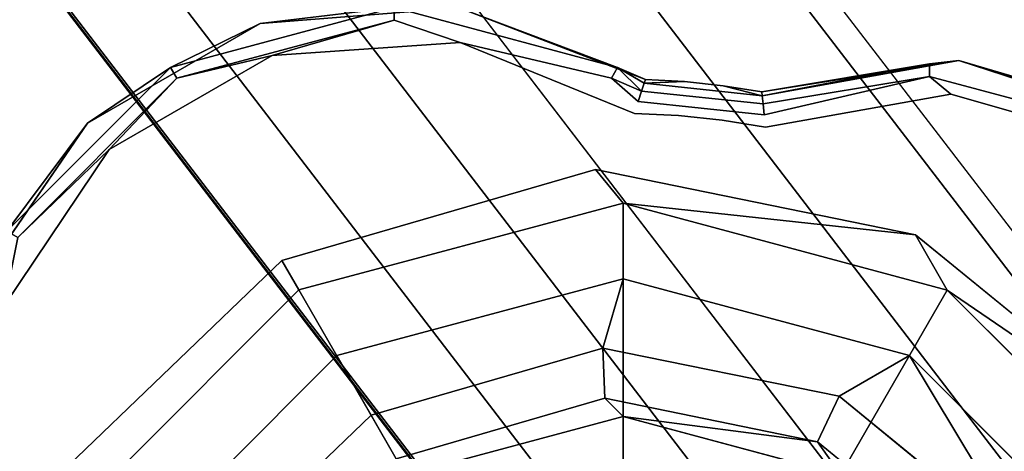
# Model space of a CAD drawing. Units: millimetres. Extents: x 0 to 800, y -900 to 0.
# Drawn here: x 627 to 670, y -324 to -305 of the extents above; entities that cross this region are included whole.
import ezdxf

# ---------------------------------------------------------------- set-up
doc = ezdxf.new("R2010")
doc.units = ezdxf.units.MM
doc.layers.add('200-EquipBlack-3d', color=250, linetype='Continuous')
doc.layers.add('200-EquipSteel-3d', color=9, linetype='Continuous')

# ---------------------------------------------------------------- blocks, each defined once
blk = doc.blocks.new('Bertos-Macros900-BodyPans800x900')
at = {"layer": '200-EquipSteel-3d'}
blk.add_3dface([(800, -825, 140), (800, -67, 140), (0, -67, 140), (0, -825, 140)], dxfattribs=at)
blk = doc.blocks.new('Bertos-Macros700-KnobHotColdWater')
at = {"layer": '200-EquipSteel-3d'}
for points, invisible_edges in [([(-8.66, -11.192, 1022.17), (-8.66, -131.192, 1122.17), (-5, -8.848, 1024.982)], 15), ([(-10, -14.393, 1018.329), (-10, -134.393, 1118.329), (-8.66, -11.192, 1022.17)], 14), ([(-10, -134.393, 1118.329), (-8.66, -131.192, 1122.17), (-8.66, -11.192, 1022.17)], 15), ([(-10, -134.393, 1118.329), (-10, -14.393, 1018.329), (-8.66, -137.594, 1114.488)], 14), ([(-8.66, -17.594, 1014.488), (-8.66, -137.594, 1114.488), (-10, -14.393, 1018.329)], 15)]:
    blk.add_3dface(points, dxfattribs=dict(at, invisible_edges=invisible_edges))
blk = doc.blocks.new('Bertos_gancichiusura_E9P10IA')
at = {"layer": '200-EquipBlack-3d'}
for points, invisible_edges in [([(27.847, 76.789, 150.612), (34.334, 71.743, 150.612), (21.84, 72.751, 150.612)], 14), ([(27.847, 76.789, 162.612), (26.573, 74.098, 162.612), (34.334, 71.743, 162.612)], 3), ([(24.705, 74.405, 162.216), (13.18, 67.751, 154.612), (28.498, 60.251, 162.216)], 2), ([(24.705, 74.405, 162.216), (28.498, 60.251, 162.216), (26.573, 74.098, 162.612)], 2), ([(26.573, 74.098, 162.612), (29.986, 60.251, 162.612), (34.334, 71.743, 162.612)], 14), ([(28.498, 60.251, 162.216), (29.986, 60.251, 162.612), (26.573, 74.098, 162.612)], 12), ([(25.189, 60.251, 150.612), (19.669, 70.475, 149.808), (21.84, 72.751, 150.612)], 1), ([(21.84, 72.751, 150.612), (34.334, 71.743, 150.612), (25.189, 60.251, 150.612)], 3), ([(39.416, 64.606, 151.929), (35.663, 72.466, 151.929), (39.416, 64.606, 161.294)], 2), ([(39.416, 64.606, 161.294), (35.663, 72.466, 151.929), (35.663, 72.466, 161.294)], 1), ([(34.334, 71.743, 150.612), (37.945, 64.36, 150.612), (25.189, 60.251, 150.612)], 14), ([(29.986, 60.251, 162.612), (37.945, 64.36, 162.612), (34.334, 71.743, 162.612)], 13), ([(25.189, 60.251, 150.612), (22.189, 60.251, 149.808), (19.669, 70.475, 149.808)], 12), ([(22.189, 60.251, 149.808), (19.993, 60.251, 147.612), (19.669, 70.475, 149.808)], 2), ([(36.622, 69.738, 150.813), (37.098, 70.013, 151.362), (39.164, 60.251, 150.813)], 2), ([(39.713, 60.251, 161.862), (37.098, 70.013, 161.862), (36.622, 69.738, 162.411)], 12), ([(39.164, 60.251, 162.411), (39.713, 60.251, 161.862), (36.622, 69.738, 162.411)], 2), ([(39.713, 60.251, 151.362), (39.164, 60.251, 150.813), (37.098, 70.013, 151.362)], 2), ([(15.189, 60.251, 154.612), (28.498, 60.251, 162.216), (13.18, 67.751, 154.612)], 2), ([(39.416, 55.896, 161.294), (39.416, 64.606, 151.929), (39.416, 64.606, 161.294)], 1), ([(39.416, 64.606, 151.929), (39.416, 55.896, 161.294), (39.416, 55.896, 151.929)], 1), ([(37.945, 64.36, 150.612), (37.945, 56.141, 150.612), (25.189, 60.251, 150.612)], 14), ([(37.945, 56.141, 162.612), (37.945, 64.36, 162.612), (29.986, 60.251, 162.612)], 14), ([(16.644, 50.751, 143.112), (12.314, 53.251, 143.112), (19.189, 60.251, 143.112)], 3), ([(13.18, 52.751, 154.612), (24.705, 46.097, 162.216), (15.189, 60.251, 154.612)], 2), ([(24.705, 46.097, 162.216), (28.498, 60.251, 162.216), (15.189, 60.251, 154.612)], 12), ([(16.644, 50.751, 144.612), (16.644, 50.751, 143.112), (19.189, 60.251, 144.612)], 2), ([(19.189, 60.251, 143.112), (19.189, 60.251, 144.612), (16.644, 50.751, 143.112)], 2), ([(19.189, 60.251, 144.612), (17.725, 51.047, 147.612), (16.644, 50.751, 144.612)], 1), ([(19.669, 50.027, 149.808), (17.725, 51.047, 147.612), (22.189, 60.251, 149.808)], 2), ([(22.189, 60.251, 149.808), (17.725, 51.047, 147.612), (19.993, 60.251, 147.612)], 1), ([(17.725, 51.047, 147.612), (19.189, 60.251, 144.612), (19.993, 60.251, 147.612)], 1), ([(21.84, 47.751, 150.612), (19.669, 50.027, 149.808), (25.189, 60.251, 150.612)], 2), ([(19.669, 50.027, 149.808), (22.189, 60.251, 149.808), (25.189, 60.251, 150.612)], 12), ([(21.84, 47.751, 150.612), (25.189, 60.251, 150.612), (34.334, 48.758, 150.612)], 14), ([(26.573, 46.404, 162.612), (28.498, 60.251, 162.216), (24.705, 46.097, 162.216)], 1), ([(34.334, 48.758, 150.612), (25.189, 60.251, 150.612), (37.945, 56.141, 150.612)], 3), ([(26.573, 46.404, 162.612), (34.334, 48.758, 162.612), (29.986, 60.251, 162.612)], 3), ([(26.573, 46.404, 162.612), (29.986, 60.251, 162.612), (28.498, 60.251, 162.216)], 12), ([(34.334, 48.758, 162.612), (37.945, 56.141, 162.612), (29.986, 60.251, 162.612)], 14), ([(39.713, 60.251, 151.362), (37.098, 50.489, 151.362), (36.622, 50.763, 150.813)], 12), ([(39.713, 60.251, 151.362), (36.622, 50.763, 150.813), (39.164, 60.251, 150.813)], 1), ([(39.164, 60.251, 162.411), (36.622, 50.763, 162.411), (37.098, 50.489, 161.862)], 12), ([(39.164, 60.251, 162.411), (37.098, 50.489, 161.862), (39.713, 60.251, 161.862)], 1), ([(35.663, 48.036, 151.929), (39.416, 55.896, 151.929), (35.663, 48.036, 161.294)], 2), ([(35.663, 48.036, 161.294), (39.416, 55.896, 151.929), (39.416, 55.896, 161.294)], 1), ([(12.314, 53.251, 143.112), (16.644, 50.751, 143.112), (7.189, 48.126, 143.112)], 3), ([(7.689, 47.26, 154.612), (14.343, 35.735, 162.216), (13.18, 52.751, 154.612)], 2), ([(24.705, 46.097, 162.216), (13.18, 52.751, 154.612), (14.343, 35.735, 162.216)], 2), ([(9.689, 43.796, 143.112), (7.189, 48.126, 143.112), (16.644, 50.751, 143.112)], 3), ([(16.644, 50.751, 143.112), (16.644, 50.751, 144.612), (9.689, 43.796, 143.112)], 2), ([(16.644, 50.751, 144.612), (9.689, 43.796, 144.612), (9.689, 43.796, 143.112)], 12), ([(19.669, 50.027, 149.808), (11.439, 43.953, 147.612), (17.725, 51.047, 147.612)], 1), ([(34.334, 48.758, 150.612), (36.622, 50.763, 150.813), (29.677, 43.818, 150.813)], 2), ([(29.677, 43.818, 150.813), (36.622, 50.763, 150.813), (37.098, 50.489, 151.362)], 13), ([(34.334, 48.758, 162.612), (29.677, 43.818, 162.411), (36.622, 50.763, 162.411)], 2), ([(29.951, 43.342, 161.862), (36.622, 50.763, 162.411), (29.677, 43.818, 162.411)], 3), ([(29.951, 43.342, 161.862), (37.098, 50.489, 161.862), (36.622, 50.763, 162.411)], 12), ([(29.951, 43.342, 151.362), (29.677, 43.818, 150.813), (37.098, 50.489, 151.362)], 2), ([(19.669, 50.027, 149.808), (12.687, 42.145, 149.808), (11.439, 43.953, 147.612)], 12), ([(19.669, 50.027, 149.808), (21.84, 47.751, 150.612), (12.687, 42.145, 149.808)], 2), ([(27.847, 43.712, 150.612), (21.84, 47.751, 150.612), (34.334, 48.758, 150.612)], 3), ([(27.847, 43.712, 162.612), (34.334, 48.758, 162.612), (26.573, 46.404, 162.612)], 14), ([(27.847, 43.712, 150.612), (34.334, 48.758, 150.612), (28.213, 43.306, 150.706)], 14), ([(27.847, 43.712, 162.612), (28.213, 43.306, 162.517), (34.334, 48.758, 162.612)], 3), ([(28.213, 43.306, 150.706), (34.334, 48.758, 150.612), (29.677, 43.818, 150.813)], 1), ([(34.334, 48.758, 162.612), (28.213, 43.306, 162.517), (29.677, 43.818, 162.411)], 1), ([(12.689, 38.6, 150.612), (12.687, 42.145, 149.808), (21.84, 47.751, 150.612)], 2), ([(21.84, 47.751, 150.612), (24.465, 39.057, 150.612), (12.689, 38.6, 150.612)], 3), ([(27.847, 43.712, 150.612), (26.813, 42.094, 150.612), (21.84, 47.751, 150.612)], 14), ([(26.813, 42.094, 150.612), (25.684, 40.541, 150.612), (21.84, 47.751, 150.612)], 14), ([(25.684, 40.541, 150.612), (24.465, 39.057, 150.612), (21.84, 47.751, 150.612)], 14), ([(28.889, 42.56, 161.294), (35.663, 48.036, 151.929), (35.663, 48.036, 161.294)], 1), ([(28.889, 42.56, 161.294), (28.889, 42.56, 151.929), (35.663, 48.036, 151.929)], 12), ([(0.189, 31.943, 162.216), (14.343, 35.735, 162.216), (7.689, 47.26, 154.612)], 12), ([(26.573, 46.404, 162.612), (17.116, 35.729, 162.612), (24.465, 39.057, 162.612)], 14), ([(25.684, 40.541, 162.612), (26.573, 46.404, 162.612), (24.465, 39.057, 162.612)], 3), ([(25.684, 40.541, 162.612), (26.813, 42.094, 162.612), (26.573, 46.404, 162.612)], 14), ([(26.813, 42.094, 162.612), (27.847, 43.712, 162.612), (26.573, 46.404, 162.612)], 14), ([(2.576, 40.591, 147.612), (11.439, 43.953, 147.612), (12.687, 42.145, 149.808)], 12), ([(27.847, 43.712, 150.612), (28.213, 43.306, 150.706), (26.813, 42.094, 150.612)], 3), ([(27.847, 43.712, 162.612), (26.813, 42.094, 162.612), (28.213, 43.306, 162.517)], 14), ([(26.813, 42.094, 150.612), (28.213, 43.306, 150.706), (24.964, 38.835, 150.706)], 13), ([(28.536, 42.949, 150.98), (24.964, 38.835, 150.706), (28.213, 43.306, 150.706)], 1), ([(28.213, 43.306, 162.517), (26.813, 42.094, 162.612), (24.964, 38.835, 162.517)], 3), ([(28.213, 43.306, 162.517), (24.964, 38.835, 162.517), (25.403, 38.638, 162.244)], 12), ([(28.213, 43.306, 162.517), (25.403, 38.638, 162.244), (28.536, 42.949, 162.244)], 1), ([(25.403, 38.638, 150.98), (24.964, 38.835, 150.706), (28.536, 42.949, 150.98)], 2), ([(28.773, 42.688, 151.405), (25.403, 38.638, 150.98), (28.536, 42.949, 150.98)], 1), ([(25.725, 38.493, 161.818), (28.536, 42.949, 162.244), (25.403, 38.638, 162.244)], 1), ([(28.773, 42.688, 151.405), (25.725, 38.493, 151.405), (25.403, 38.638, 150.98)], 12), ([(28.536, 42.949, 162.244), (25.725, 38.493, 161.818), (28.773, 42.688, 161.818)], 1), ([(28.773, 42.688, 151.405), (27.957, 41.131, 151.929), (25.725, 38.493, 151.405)], 2), ([(25.725, 38.493, 161.818), (26.954, 39.75, 161.294), (28.773, 42.688, 161.818)], 2), ([(27.957, 41.131, 161.294), (28.773, 42.688, 161.818), (26.954, 39.75, 161.294)], 2), ([(28.889, 42.56, 161.294), (27.957, 41.131, 161.294), (28.889, 42.56, 151.929)], 2), ([(28.889, 42.56, 151.929), (27.957, 41.131, 161.294), (27.957, 41.131, 151.929)], 3), ([(2.841, 38.411, 149.808), (2.576, 40.591, 147.612), (12.687, 42.145, 149.808)], 2), ([(26.813, 42.094, 150.612), (24.964, 38.835, 150.706), (25.684, 40.541, 150.612)], 3), ([(25.684, 40.541, 162.612), (24.964, 38.835, 162.517), (26.813, 42.094, 162.612)], 3), ([(26.954, 39.75, 151.929), (25.725, 38.493, 151.405), (27.957, 41.131, 151.929)], 2), ([(26.954, 39.75, 151.929), (27.957, 41.131, 151.929), (26.954, 39.75, 161.294)], 14), ([(26.954, 39.75, 161.294), (27.957, 41.131, 151.929), (27.957, 41.131, 161.294)], 3), ([(24.964, 38.835, 150.706), (24.465, 39.057, 150.612), (25.684, 40.541, 150.612)], 13), ([(24.465, 39.057, 162.612), (24.964, 38.835, 162.517), (25.684, 40.541, 162.612)], 3), ([(25.883, 38.422, 161.294), (26.954, 39.75, 151.929), (26.954, 39.75, 161.294)], 3), ([(25.883, 38.422, 161.294), (25.883, 38.422, 151.929), (26.954, 39.75, 151.929)], 12), ([(24.465, 39.057, 150.612), (21.671, 31.328, 150.612), (12.689, 38.6, 150.612)], 14), ([(17.116, 35.729, 162.612), (21.671, 31.328, 162.612), (24.465, 39.057, 162.612)], 13), ([(24.465, 39.057, 150.612), (24.964, 38.835, 150.706), (21.671, 31.328, 150.612)], 3), ([(24.465, 39.057, 162.612), (21.671, 31.328, 162.612), (24.964, 38.835, 162.517)], 14), ([(21.671, 31.328, 150.612), (24.964, 38.835, 150.706), (22.803, 31.742, 150.813)], 1), ([(24.964, 38.835, 162.517), (21.671, 31.328, 162.612), (22.803, 31.742, 162.411)], 1), ([(0.189, 35.251, 150.612), (12.689, 38.6, 150.612), (7.948, 23.073, 150.612)], 14), ([(7.948, 23.073, 150.612), (12.689, 38.6, 150.612), (15.765, 25.613, 150.612)], 3), ([(21.671, 31.328, 150.612), (15.765, 25.613, 150.612), (12.689, 38.6, 150.612)], 14), ([(25.883, 38.422, 161.294), (22.768, 30.288, 161.294), (25.883, 38.422, 151.929)], 2), ([(22.768, 30.288, 151.929), (25.883, 38.422, 151.929), (22.768, 30.288, 161.294)], 2), ([(23.278, 31.468, 151.362), (22.803, 31.742, 150.813), (25.403, 38.638, 150.98)], 12), ([(25.403, 38.638, 162.244), (22.803, 31.742, 162.411), (23.278, 31.468, 161.862)], 12), ([(25.725, 38.493, 151.405), (23.278, 31.468, 151.362), (25.403, 38.638, 150.98)], 2), ([(25.725, 38.493, 161.818), (25.403, 38.638, 162.244), (23.278, 31.468, 161.862)], 2), ([(3.781, 30.671, 162.612), (15.765, 25.613, 162.612), (17.116, 35.729, 162.612)], 3), ([(15.765, 25.613, 162.612), (21.671, 31.328, 162.612), (17.116, 35.729, 162.612)], 14), ([(21.671, 31.328, 150.612), (22.803, 31.742, 150.813), (15.857, 24.797, 150.813)], 12), ([(23.278, 31.468, 151.362), (15.857, 24.797, 150.813), (22.803, 31.742, 150.813)], 1), ([(15.857, 24.797, 162.411), (16.132, 24.321, 161.862), (22.803, 31.742, 162.411)], 2), ([(15.857, 24.797, 162.411), (22.803, 31.742, 162.411), (21.671, 31.328, 162.612)], 12), ([(23.278, 31.468, 151.362), (16.132, 24.321, 151.362), (15.857, 24.797, 150.813)], 13), ([(16.132, 24.321, 161.862), (23.278, 31.468, 161.862), (22.803, 31.742, 162.411)], 13), ([(23.278, 31.468, 151.362), (22.768, 30.288, 151.929), (16.132, 24.321, 151.362)], 12), ([(22.768, 30.288, 161.294), (23.278, 31.468, 161.862), (16.132, 24.321, 161.862)], 2), ([(21.671, 31.328, 150.612), (15.857, 24.797, 150.813), (15.765, 25.613, 150.612)], 1), ([(15.765, 25.613, 162.612), (15.857, 24.797, 162.411), (21.671, 31.328, 162.612)], 2), ([(16.453, 24.29, 161.294), (16.453, 24.29, 151.929), (22.768, 30.288, 161.294)], 2), ([(16.453, 24.29, 151.929), (22.768, 30.288, 151.929), (22.768, 30.288, 161.294)], 12)]:
    blk.add_3dface(points, dxfattribs=dict(at, invisible_edges=invisible_edges))
for points in [[(39.416, 64.606, 151.929), (37.098, 70.013, 151.362), (35.663, 72.466, 151.929)], [(35.663, 72.466, 161.294), (37.098, 70.013, 161.862), (39.416, 64.606, 161.294)], [(34.334, 71.743, 150.612), (36.622, 69.738, 150.813), (37.945, 64.36, 150.612)], [(37.945, 64.36, 162.612), (36.622, 69.738, 162.411), (34.334, 71.743, 162.612)], [(36.622, 69.738, 150.813), (39.164, 60.251, 150.813), (37.945, 64.36, 150.612)], [(39.164, 60.251, 162.411), (36.622, 69.738, 162.411), (37.945, 64.36, 162.612)], [(39.713, 60.251, 151.362), (37.098, 70.013, 151.362), (39.416, 64.606, 151.929)], [(39.713, 60.251, 161.862), (39.416, 64.606, 161.294), (37.098, 70.013, 161.862)], [(39.416, 55.896, 151.929), (39.713, 60.251, 151.362), (39.416, 64.606, 151.929)], [(39.416, 64.606, 161.294), (39.713, 60.251, 161.862), (39.416, 55.896, 161.294)], [(37.945, 56.141, 150.612), (37.945, 64.36, 150.612), (39.164, 60.251, 150.813)], [(37.945, 56.141, 162.612), (39.164, 60.251, 162.411), (37.945, 64.36, 162.612)], [(36.622, 50.763, 150.813), (37.945, 56.141, 150.612), (39.164, 60.251, 150.813)], [(39.164, 60.251, 162.411), (37.945, 56.141, 162.612), (36.622, 50.763, 162.411)], [(39.713, 60.251, 151.362), (39.416, 55.896, 151.929), (37.098, 50.489, 151.362)], [(39.416, 55.896, 161.294), (39.713, 60.251, 161.862), (37.098, 50.489, 161.862)], [(37.945, 56.141, 150.612), (36.622, 50.763, 150.813), (34.334, 48.758, 150.612)], [(34.334, 48.758, 162.612), (36.622, 50.763, 162.411), (37.945, 56.141, 162.612)], [(35.663, 48.036, 151.929), (37.098, 50.489, 151.362), (39.416, 55.896, 151.929)], [(39.416, 55.896, 161.294), (37.098, 50.489, 161.862), (35.663, 48.036, 161.294)], [(16.644, 50.751, 144.612), (11.439, 43.953, 147.612), (9.689, 43.796, 144.612)], [(16.644, 50.751, 144.612), (17.725, 51.047, 147.612), (11.439, 43.953, 147.612)], [(29.951, 43.342, 151.362), (37.098, 50.489, 151.362), (35.663, 48.036, 151.929)], [(29.951, 43.342, 161.862), (35.663, 48.036, 161.294), (37.098, 50.489, 161.862)], [(28.889, 42.56, 151.929), (29.951, 43.342, 151.362), (35.663, 48.036, 151.929)], [(28.889, 42.56, 161.294), (35.663, 48.036, 161.294), (29.951, 43.342, 161.862)], [(24.705, 46.097, 162.216), (14.343, 35.735, 162.216), (17.116, 35.729, 162.612)], [(26.573, 46.404, 162.612), (24.705, 46.097, 162.216), (17.116, 35.729, 162.612)], [(2.576, 40.591, 147.612), (9.689, 43.796, 144.612), (11.439, 43.953, 147.612)], [(28.213, 43.306, 150.706), (29.677, 43.818, 150.813), (28.536, 42.949, 150.98)], [(28.536, 42.949, 162.244), (29.677, 43.818, 162.411), (28.213, 43.306, 162.517)], [(29.951, 43.342, 151.362), (28.536, 42.949, 150.98), (29.677, 43.818, 150.813)], [(29.951, 43.342, 161.862), (29.677, 43.818, 162.411), (28.536, 42.949, 162.244)], [(28.773, 42.688, 151.405), (28.536, 42.949, 150.98), (29.951, 43.342, 151.362)], [(28.773, 42.688, 161.818), (29.951, 43.342, 161.862), (28.536, 42.949, 162.244)], [(28.889, 42.56, 151.929), (28.773, 42.688, 151.405), (29.951, 43.342, 151.362)], [(28.773, 42.688, 161.818), (28.889, 42.56, 161.294), (29.951, 43.342, 161.862)], [(28.889, 42.56, 151.929), (27.957, 41.131, 151.929), (28.773, 42.688, 151.405)], [(28.889, 42.56, 161.294), (28.773, 42.688, 161.818), (27.957, 41.131, 161.294)], [(2.841, 38.411, 149.808), (12.687, 42.145, 149.808), (12.689, 38.6, 150.612)], [(25.883, 38.422, 151.929), (25.725, 38.493, 151.405), (26.954, 39.75, 151.929)], [(25.883, 38.422, 161.294), (26.954, 39.75, 161.294), (25.725, 38.493, 161.818)], [(25.403, 38.638, 150.98), (22.803, 31.742, 150.813), (24.964, 38.835, 150.706)], [(24.964, 38.835, 162.517), (22.803, 31.742, 162.411), (25.403, 38.638, 162.244)], [(0.189, 35.251, 150.612), (2.841, 38.411, 149.808), (12.689, 38.6, 150.612)], [(25.883, 38.422, 161.294), (25.725, 38.493, 161.818), (22.768, 30.288, 161.294)], [(22.768, 30.288, 161.294), (25.725, 38.493, 161.818), (23.278, 31.468, 161.862)], [(25.883, 38.422, 151.929), (22.768, 30.288, 151.929), (23.278, 31.468, 151.362)], [(25.725, 38.493, 151.405), (25.883, 38.422, 151.929), (23.278, 31.468, 151.362)], [(0.189, 31.943, 162.216), (3.781, 30.671, 162.612), (14.343, 35.735, 162.216)], [(17.116, 35.729, 162.612), (14.343, 35.735, 162.216), (3.781, 30.671, 162.612)], [(22.768, 30.288, 151.929), (16.453, 24.29, 151.929), (16.132, 24.321, 151.362)], [(22.768, 30.288, 161.294), (16.132, 24.321, 161.862), (16.453, 24.29, 161.294)]]:
    blk.add_3dface(points, dxfattribs=at)
at = {"layer": '200-EquipSteel-3d'}
mesh = blk.add_polyface(dxfattribs=at)
corners = [(-2.5, 0, 105), (2.5, 0, 105), (4.5, 60, 105), (-4.5, 60, 105), (-2.5, 0, 125), (2.5, 0, 125), (4.5, 60, 125), (-4.5, 60, 125)]
mesh.append_faces([[corners[k] for k in face] for face in [(0, 3, 2, 1), (4, 5, 6, 7), (0, 1, 5, 4), (3, 7, 6, 2), (0, 4, 7, 3), (1, 2, 6, 5)]])
blk = doc.blocks.new('Bertos-Macros900-TopPentola_Autoclave')
at = {"layer": '200-EquipSteel-3d'}
for points, invisible_edges in [([(771, -109.764, 890), (29, -109.764, 890), (29, -830.236, 890), (771, -830.236, 890)], 5), ([(679.234, -326.784, 890), (668.203, -333.153, 924.722), (618.987, -269.013, 924.722), (627.994, -260.006, 890)], 5), ([(678.195, -327.384, 943.035), (677.978, -327.509, 977.034), (626.968, -261.032, 977.034), (627.145, -260.855, 943.035)], 7), ([(678.055, -327.465, 941.739), (678.195, -327.384, 943.035), (627.145, -260.855, 943.035), (627.031, -260.969, 941.739)], 13), ([(676.949, -328.103, 939.489), (677.63, -327.71, 940.53), (626.684, -261.316, 940.53), (626.128, -261.872, 939.489)], 15), ([(677.822, -327.599, 978.327), (677.382, -327.853, 979.529), (626.481, -261.519, 979.529), (626.841, -261.159, 978.327)], 15), ([(677.63, -327.71, 940.53), (678.055, -327.465, 941.739), (627.031, -260.969, 941.739), (626.684, -261.316, 940.53)], 15), ([(677.978, -327.509, 977.034), (677.822, -327.599, 978.327), (626.841, -261.159, 978.327), (626.968, -261.032, 977.034)], 15), ([(677.382, -327.853, 979.529), (676.687, -328.255, 980.559), (625.914, -262.086, 980.559), (626.481, -261.519, 979.529)], 15), ([(676.687, -328.255, 980.559), (675.785, -328.775, 981.345), (625.178, -262.822, 981.345), (625.914, -262.086, 980.559)], 15), ([(676.057, -328.618, 938.686), (676.949, -328.103, 939.489), (626.128, -261.872, 939.489), (625.4, -262.6, 938.686)], 15), ([(675.016, -329.219, 938.178), (676.057, -328.618, 938.686), (625.4, -262.6, 938.686), (624.55, -263.45, 938.178)], 15), ([(675.785, -328.775, 981.345), (674.738, -329.38, 981.836), (624.323, -263.677, 981.836), (625.178, -262.822, 981.345)], 15), ([(673.896, -329.866, 937.998), (675.016, -329.219, 938.178), (624.55, -263.45, 938.178), (623.636, -264.364, 937.998)], 15), ([(674.738, -329.38, 981.836), (673.616, -330.028, 981.997), (623.407, -264.593, 981.997), (624.323, -263.677, 981.836)], 13), ([(659.384, -338.245, 937.875), (673.896, -329.866, 937.998), (623.636, -264.364, 937.998), (611.786, -276.214, 937.875)], 7), ([(673.616, -330.028, 981.997), (642.511, -347.986, 981.733), (598.009, -289.991, 981.733), (623.407, -264.593, 981.997)], 7), ([(668.203, -333.153, 924.722), (667.818, -333.375, 925.634), (618.673, -269.327, 925.634), (618.987, -269.013, 924.722)], 7), ([(667.818, -333.375, 925.634), (667.282, -333.684, 926.437), (618.235, -269.765, 926.437), (618.673, -269.327, 925.634)], 15), ([(667.282, -333.684, 926.437), (666.617, -334.069, 927.099), (617.692, -270.308, 927.099), (618.235, -269.765, 926.437)], 15), ([(666.617, -334.069, 927.099), (665.849, -334.512, 927.593), (617.065, -270.935, 927.593), (617.692, -270.308, 927.099)], 15), ([(665.849, -334.512, 927.593), (665.012, -334.995, 927.897), (616.381, -271.619, 927.897), (617.065, -270.935, 927.593)], 15), ([(665.012, -334.995, 927.897), (664.138, -335.5, 928), (615.668, -272.332, 928), (616.381, -271.619, 927.897)], 13), ([(664.138, -335.5, 928), (655.773, -340.329, 928), (608.838, -279.162, 928), (615.668, -272.332, 928)], 5), ([(658.434, -338.793, 937.722), (659.384, -338.245, 937.875), (611.786, -276.214, 937.875), (611.011, -276.989, 937.722)], 13), ([(657.551, -339.303, 937.291), (658.434, -338.793, 937.722), (611.011, -276.989, 937.722), (610.289, -277.711, 937.291)], 15), ([(656.794, -339.74, 936.61), (657.551, -339.303, 937.291), (610.289, -277.711, 937.291), (609.672, -278.328, 936.61)], 15), ([(656.216, -340.074, 935.727), (656.794, -339.74, 936.61), (609.672, -278.328, 936.61), (609.2, -278.8, 935.727)], 15), ([(655.856, -340.282, 934.701), (656.216, -340.074, 935.727), (609.2, -278.8, 935.727), (608.905, -279.095, 934.701)], 7), ([(655.737, -340.35, 933.602), (655.856, -340.282, 934.701), (608.905, -279.095, 934.701), (608.809, -279.191, 933.602)], 5), ([(655.773, -340.329, 928), (655.737, -340.35, 933.602), (608.809, -279.191, 933.602), (608.838, -279.162, 928)], 5), ([(642.511, -347.986, 981.733), (631.825, -354.156, 986.321), (589.285, -298.715, 986.321), (598.009, -289.991, 981.733)], 15), ([(631.825, -354.156, 986.321), (630.48, -354.932, 986.631), (588.186, -299.814, 986.631), (589.285, -298.715, 986.321)], 13), ([(630.48, -354.932, 986.631), (592.081, -377.102, 988.143), (556.834, -331.166, 988.143), (588.186, -299.814, 986.631)], 7)]:
    blk.add_3dface(points, dxfattribs=dict(at, invisible_edges=invisible_edges))
at = {"rotation": 119.9999999999973}
blk.add_blockref('Bertos_gancichiusura_E9P10IA', (705.215, -311.784, 890), dxfattribs=at)

msp = doc.modelspace()

# ---------------------------------------------------------------- block references
for name in ['Bertos-Macros900-BodyPans800x900', 'Bertos-Macros900-TopPentola_Autoclave']:
    msp.add_blockref(name, (0, 0))
at = {"rotation": 285.8582843151784}
msp.add_blockref('Bertos-Macros700-KnobHotColdWater', (735.468, -328.621), dxfattribs=at)

doc.saveas('drawing.dxf')
